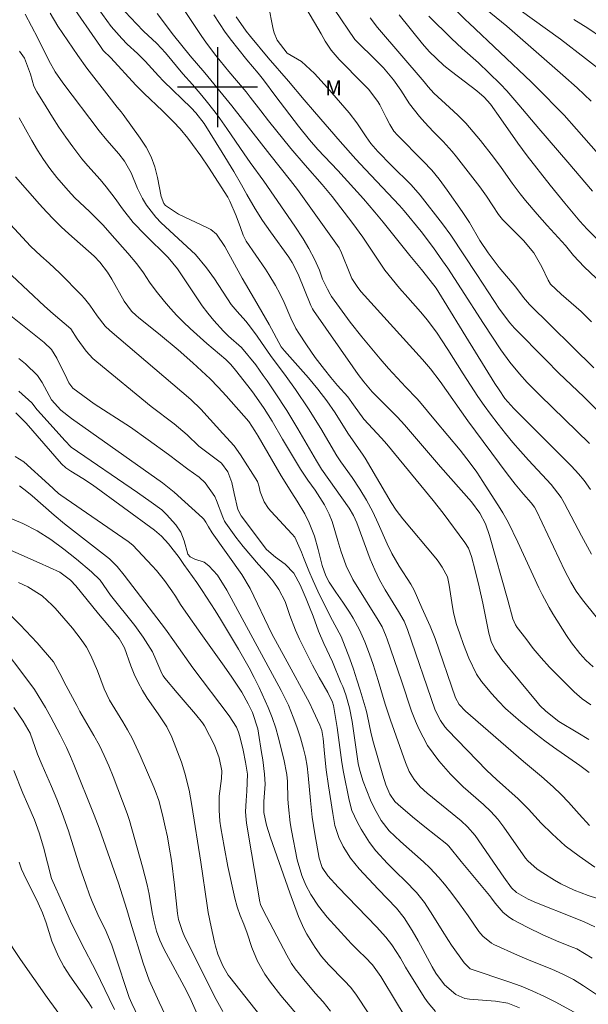
# Model space of a CAD drawing. Units: metres. Extents: x 288423 to 288939, y 1662156 to 1662720.
# Drawn here: x 288580 to 288637, y 1662408 to 1662507 of the extents above; entities that cross this region are included whole.
import ezdxf

# ---------------------------------------------------------------- set-up
doc = ezdxf.new("R2010")
doc.units = ezdxf.units.M
doc.header["$MEASUREMENT"] = 0
for name, color, linetype, lineweight, true_color in [('Curvas_Intermediarias', 7, 'Continuous', 9, 0x783c14), ('Curvas_Mestras', 7, 'Continuous', 20, 0x783c14), ('Topon_Vegetacao', 7, 'Continuous', 9, 0x00ff33)]:
    doc.layers.add(name, color=color, linetype=linetype, lineweight=lineweight, true_color=true_color)
doc.layers.add('Malha', color=7, linetype='Continuous')
doc.styles.add('Arial', font='arial.ttf', dxfattribs={"height": 1.5})

msp = doc.modelspace()

# ---------------------------------------------------------------- linework, layer by layer
at = {"layer": 'Curvas_Intermediarias', "flags": 128}
for points, elevation in [([(288640.043, 1662491.087), (288635.891, 1662495.819), (288634.641, 1662497.2), (288634, 1662497.87), (288632.49, 1662499.401), (288631.339, 1662500.551), (288625.147, 1662506.403), (288624.797, 1662506.754), (288620.985, 1662510.595)], 152), ([(288583.28, 1662507.404), (288584.041, 1662506.113), (288586.021, 1662503.182), (288586.942, 1662501.912), (288589.153, 1662499.031), (288589.963, 1662498), (288590.383, 1662497.53), (288590.573, 1662497.28), (288592.284, 1662494.929), (288592.864, 1662494.019), (288593.354, 1662493.058), (288593.724, 1662492.048), (288593.995, 1662490.987), (288594.365, 1662489.087), (288594.645, 1662488.366), (288594.805, 1662488.176), (288596.115, 1662487.306), (288599.007, 1662485.955), (288599.327, 1662485.775), (288599.887, 1662485.315), (288600.727, 1662484.075), (288602.468, 1662480.923), (288603.698, 1662478.833), (288605.149, 1662476.272), (288606.359, 1662474.051), (288606.68, 1662473.64), (288609.101, 1662470.959), (288610.041, 1662469.829), (288610.921, 1662468.659), (288611.752, 1662467.458), (288613.042, 1662465.417), (288614.553, 1662463.236), (288614.763, 1662462.916), (288617.344, 1662458.505), (288617.844, 1662457.714), (288618.524, 1662456.874), (288621.816, 1662452.922), (288622.046, 1662452.642), (288622.456, 1662452.042), (288622.976, 1662451.072), (288623.166, 1662450.231), (288623.496, 1662448.05), (288623.596, 1662447.5), (288623.856, 1662446.41), (288624.217, 1662445.349), (288624.597, 1662444.289), (288625.137, 1662442.918), (288625.897, 1662441.328), (288626.377, 1662440.597), (288627.408, 1662439.377), (288628.088, 1662438.627), (288628.798, 1662437.896), (288629.549, 1662437.216), (288630.319, 1662436.556), (288631.87, 1662435.315), (288632.72, 1662434.665), (288633.59, 1662434.035), (288636.231, 1662432.194), (288637.162, 1662431.494)], 166), ([(288588.082, 1662507.864), (288589.383, 1662506.073), (288590.423, 1662504.873), (288590.983, 1662504.313), (288591.994, 1662503.372), (288592.764, 1662502.602), (288594.095, 1662501.131), (288594.585, 1662500.621), (288597.376, 1662497.93), (288597.836, 1662497.44), (288598.656, 1662496.379), (288600.457, 1662493.488), (288601.618, 1662491.588), (288602.398, 1662490.257), (288602.938, 1662489.287), (288603.768, 1662487.856), (288604.499, 1662486.676), (288605.289, 1662485.545), (288607.12, 1662483.014), (288607.47, 1662482.494), (288608.07, 1662481.314), (288609.341, 1662478.182), (288609.511, 1662477.842), (288609.611, 1662477.682), (288613.512, 1662472.04), (288614.053, 1662471.29), (288614.623, 1662470.559), (288615.473, 1662469.569), (288617.274, 1662467.758), (288617.994, 1662467.018), (288618.694, 1662466.248), (288622.286, 1662462.056), (288625.397, 1662458.545), (288626.217, 1662457.434), (288626.788, 1662456.364), (288627.188, 1662455.183), (288629.008, 1662448.721), (288629.509, 1662446.86), (288629.779, 1662446.26), (288629.959, 1662445.98), (288630.809, 1662444.879), (288631.569, 1662443.909), (288632.37, 1662442.958), (288633.2, 1662442.038), (288634.06, 1662441.148), (288635.281, 1662439.917), (288635.661, 1662439.557), (288636.461, 1662438.877), (288637.322, 1662438.267)], 164), ([(288637.562, 1662442.078), (288636.832, 1662442.738), (288636.211, 1662443.389), (288635.381, 1662444.449), (288634.881, 1662445.199), (288633.53, 1662447.35), (288633.14, 1662447.99), (288632.44, 1662449.291), (288632.11, 1662449.961), (288630.009, 1662454.533), (288629.048, 1662456.524), (288628.528, 1662457.454), (288628.248, 1662457.904), (288626.527, 1662460.605), (288625.917, 1662461.526), (288625.267, 1662462.426), (288624.247, 1662463.717), (288621.776, 1662466.648), (288620.195, 1662468.589), (288619.935, 1662468.889), (288618.834, 1662470.019), (288617.954, 1662470.949), (288617.094, 1662471.9), (288616.263, 1662472.86), (288614.443, 1662475.051), (288613.272, 1662476.512), (288612.712, 1662477.262), (288611.411, 1662479.093), (288611.261, 1662479.333), (288610.981, 1662479.813), (288610.511, 1662480.833), (288610.181, 1662481.704), (288609.701, 1662482.814), (288609.131, 1662483.885), (288608.56, 1662484.845), (288607.73, 1662486.125), (288604.639, 1662490.617), (288603.268, 1662492.478), (288602.648, 1662493.358), (288600.937, 1662495.879), (288599.997, 1662497.21), (288598.997, 1662498.49), (288598.426, 1662499.191), (288597.486, 1662500.281), (288596.526, 1662501.351), (288594.805, 1662503.452), (288593.925, 1662504.393), (288592.614, 1662505.623), (288591.904, 1662506.333), (288590.753, 1662507.554)], 163), ([(288639.212, 1662445.369), (288636.481, 1662448.771), (288635.861, 1662449.621), (288635.321, 1662450.511), (288634.731, 1662451.652), (288631.89, 1662457.654), (288631.689, 1662458.014), (288631.359, 1662458.444), (288630.599, 1662459.325), (288629.759, 1662460.315), (288628.958, 1662461.346), (288625.027, 1662466.658), (288622.246, 1662470.589), (288621.285, 1662471.86), (288620.495, 1662472.79), (288614.363, 1662479.563), (288614.023, 1662479.983), (288613.432, 1662480.893), (288613.212, 1662481.384), (288612.402, 1662483.464), (288612.162, 1662483.945), (288608.01, 1662489.787), (288607.31, 1662490.687), (288605.219, 1662493.278), (288601.438, 1662498.13), (288598.716, 1662501.461), (288597.276, 1662503.152), (288595.605, 1662505.223), (288593.955, 1662507.364)], 162), ([(288596.756, 1662507.574), (288598.366, 1662505.173), (288598.897, 1662504.413), (288599.827, 1662503.182), (288601.137, 1662501.592), (288602.868, 1662499.541), (288603.278, 1662499.021), (288604.319, 1662497.64), (288605.109, 1662496.63), (288607.34, 1662493.888), (288608.75, 1662492.218), (288610.471, 1662490.287), (288611.452, 1662489.087), (288613.532, 1662486.376), (288614.533, 1662485.005), (288615.723, 1662483.214), (288616.734, 1662481.734), (288618.204, 1662479.923), (288619.024, 1662478.973), (288620.285, 1662477.562), (288620.985, 1662476.732), (288621.956, 1662475.431), (288622.406, 1662474.761), (288623.026, 1662473.801), (288624.557, 1662471.37), (288626.037, 1662469.099), (288626.658, 1662468.198), (288627.298, 1662467.308), (288628.048, 1662466.308), (288628.778, 1662465.387), (288629.529, 1662464.487), (288630.299, 1662463.607), (288631.089, 1662462.736), (288633.37, 1662460.295), (288634.371, 1662458.975), (288634.701, 1662458.404), (288636.401, 1662455.143), (288637.392, 1662453.332)], 161), ([(288605.059, 1662508.334), (288605.549, 1662505.823), (288605.649, 1662505.443), (288605.949, 1662504.713), (288606.95, 1662503.412), (288608.39, 1662502.562), (288609.681, 1662501.381), (288611.001, 1662499.931), (288612.742, 1662497.96), (288613.152, 1662497.46), (288613.932, 1662496.44), (288614.853, 1662495.039), (288615.323, 1662494.389), (288616.013, 1662493.578), (288617.384, 1662492.178), (288619.355, 1662490.237), (288620.275, 1662489.217), (288622.486, 1662486.356), (288623.326, 1662485.215), (288625.927, 1662481.274), (288628.188, 1662477.822), (288629.209, 1662476.462), (288629.699, 1662475.921), (288632.84, 1662472.71), (288634.08, 1662471.46), (288636.641, 1662469.009), (288637.882, 1662467.788)], 158), ([(288637.612, 1662471.94), (288631.199, 1662478.292), (288630.599, 1662478.973), (288629.809, 1662480.003), (288628.148, 1662481.994), (288627.048, 1662483.434), (288626.217, 1662484.685), (288625.187, 1662486.476), (288624.467, 1662487.586), (288622.966, 1662489.707), (288622.156, 1662490.807), (288621.425, 1662491.708), (288620.575, 1662492.608), (288617.984, 1662495.229), (288617.634, 1662495.619), (288617.214, 1662496.279), (288616.854, 1662496.98), (288616.223, 1662498.26), (288616.023, 1662498.59), (288615.083, 1662499.801), (288614.553, 1662500.361), (288612.162, 1662502.762), (288611.371, 1662503.702), (288610.751, 1662504.623), (288610.361, 1662505.333), (288608.941, 1662507.784)], 157), ([(288637.382, 1662476.562), (288636.341, 1662477.572), (288634.341, 1662479.333), (288633.29, 1662480.333), (288633.07, 1662480.703), (288632.43, 1662482.054), (288631.619, 1662483.454), (288630.579, 1662484.695), (288628.728, 1662486.536), (288628.498, 1662486.786), (288628.078, 1662487.296), (288627.508, 1662488.136), (288626.878, 1662489.107), (288626.207, 1662490.047), (288623.886, 1662493.048), (288623.456, 1662493.568), (288622.566, 1662494.589), (288621.575, 1662495.589), (288620.715, 1662496.49), (288620.185, 1662497.08), (288619.205, 1662498.35), (288618.334, 1662499.701), (288617.584, 1662500.761), (288616.604, 1662501.932), (288615.793, 1662502.742), (288613.922, 1662504.583), (288613.742, 1662504.783), (288611.682, 1662507.774)], 156), ([(288637.342, 1662498.6), (288636.651, 1662499.281), (288635.951, 1662499.931), (288634.521, 1662501.221), (288628.918, 1662506.103), (288626.788, 1662507.854)], 151), ([(288637.192, 1662426.192), (288636.151, 1662427.322), (288635.091, 1662428.523), (288634.361, 1662429.313), (288633.57, 1662430.053), (288632.4, 1662431.104), (288630.579, 1662432.614), (288624.787, 1662437.646), (288624.147, 1662438.307), (288623.796, 1662438.977), (288621.756, 1662444.899), (288621.255, 1662446.14), (288620.435, 1662447.95), (288619.665, 1662449.711), (288619.325, 1662450.341), (288618.174, 1662452.122), (288617.414, 1662453.403), (288616.944, 1662454.343), (288616.073, 1662456.384), (288615.523, 1662457.564), (288614.903, 1662458.715), (288614.243, 1662459.825), (288613.472, 1662460.996), (288612.332, 1662462.566), (288611.942, 1662463.146), (288610.321, 1662465.877), (288609.091, 1662467.858), (288607.78, 1662469.799), (288606.86, 1662471.089), (288605.299, 1662473.18), (288604.389, 1662474.481), (288603.959, 1662475.131), (288603.298, 1662476.031), (288602.828, 1662476.622), (288601.958, 1662477.582), (288601.358, 1662478.282), (288599.687, 1662480.853), (288598.907, 1662481.944), (288597.786, 1662483.294), (288594.375, 1662486.456), (288593.835, 1662487.006), (288592.904, 1662488.216), (288592.514, 1662488.877), (288591.994, 1662489.877), (288591.374, 1662491.438), (288590.713, 1662492.608), (288590.143, 1662493.338), (288588.943, 1662494.699), (288588.172, 1662495.639), (288584.551, 1662500.451), (288583.781, 1662501.532), (288583.13, 1662502.692), (288582.03, 1662504.903), (288580.759, 1662507.294)], 167), ([(288601.858, 1662507.034), (288602.848, 1662505.613), (288603.288, 1662505.083), (288605.069, 1662502.952), (288607.1, 1662500.621), (288608.67, 1662498.73), (288609.681, 1662497.55), (288612.272, 1662494.569), (288613.822, 1662492.828), (288614.763, 1662491.818), (288618.194, 1662488.196), (288618.674, 1662487.656), (288620.345, 1662485.595), (288621.586, 1662483.965), (288622.506, 1662482.664), (288623.016, 1662481.904), (288624.357, 1662479.863), (288626.577, 1662476.372), (288628.328, 1662473.761), (288629.219, 1662472.53), (288630.179, 1662471.36), (288630.939, 1662470.489), (288632.21, 1662469.229), (288637.182, 1662464.397)], 159), ([(288618.144, 1662507.234), (288620.505, 1662504.333), (288621.165, 1662503.572), (288621.876, 1662502.862), (288622.626, 1662502.182), (288623.406, 1662501.562), (288625.937, 1662499.641), (288626.658, 1662499.021), (288627.288, 1662498.31), (288628.328, 1662496.84), (288630.029, 1662494.409), (288630.959, 1662493.138), (288633.26, 1662490.217), (288634.721, 1662488.426), (288636.231, 1662486.626), (288636.962, 1662485.805), (288638.132, 1662484.645)], 154), ([(288637.472, 1662489.607), (288635.021, 1662492.498), (288632.11, 1662495.879), (288630.129, 1662498.26), (288628.908, 1662499.651), (288628.278, 1662500.311), (288627.128, 1662501.451), (288626.087, 1662502.442), (288624.467, 1662503.882), (288623.406, 1662504.863), (288621.125, 1662507.094)], 153), ([(288635.621, 1662506.774), (288637.022, 1662505.913), (288638.372, 1662504.973)], 149), ([(288580.219, 1662503.602), (288580.699, 1662502.902), (288581.32, 1662501.311), (288581.65, 1662500.111), (288581.93, 1662499.561), (288582.86, 1662498.03), (288583.49, 1662497.01), (288584.151, 1662495.999), (288584.841, 1662495.019), (288585.551, 1662494.049), (288586.452, 1662492.858), (288587.022, 1662492.138), (288588.262, 1662490.767), (288588.853, 1662490.057), (288589.763, 1662488.867), (288590.503, 1662487.856), (288591.574, 1662486.496), (288592.754, 1662485.235), (288595.075, 1662482.974), (288596.005, 1662481.854), (288597.916, 1662478.943), (288598.456, 1662478.162), (288599.027, 1662477.412), (288599.637, 1662476.682), (288600.587, 1662475.611), (288601.087, 1662475.131), (288602.408, 1662473.991), (288603.818, 1662472.24), (288604.579, 1662471.2), (288604.949, 1662470.669), (288605.779, 1662469.449), (288606.94, 1662467.678), (288608.04, 1662465.867), (288609.901, 1662462.656), (288610.411, 1662461.826), (288613.152, 1662457.934), (288613.602, 1662457.204), (288613.942, 1662456.454), (288615.273, 1662452.822), (288615.713, 1662451.772), (288616.203, 1662450.751), (288616.754, 1662449.751), (288618.094, 1662447.58), (288618.654, 1662446.62), (288618.994, 1662445.789), (288621.756, 1662437.716), (288622.286, 1662436.686), (288622.726, 1662436.056), (288622.986, 1662435.776), (288626.938, 1662431.684), (288627.888, 1662430.794), (288630.059, 1662428.873), (288631.099, 1662427.832), (288632.34, 1662426.422), (288633.45, 1662425.351), (288634.761, 1662424.181), (288636.161, 1662423.121), (288637.722, 1662422.03)], 168), ([(288638.002, 1662418.909), (288637.052, 1662419.209), (288635.651, 1662419.739), (288634.331, 1662420.369), (288633.7, 1662420.74), (288632.51, 1662421.47), (288631.95, 1662421.84), (288631.009, 1662422.66), (288630.779, 1662422.94), (288628.628, 1662426.032), (288628.008, 1662426.842), (288627.318, 1662427.602), (288626.587, 1662428.313), (288624.557, 1662430.073), (288623.286, 1662431.334), (288622.126, 1662432.664), (288621.545, 1662433.415), (288621.005, 1662434.195), (288620.545, 1662435.015), (288620.135, 1662435.866), (288619.795, 1662436.636), (288619.395, 1662437.626), (288618.394, 1662440.647), (288616.964, 1662444.839), (288616.874, 1662445.089), (288616.463, 1662446.05), (288616.073, 1662446.74), (288613.532, 1662450.781), (288612.852, 1662452.172), (288612.332, 1662453.653), (288612.022, 1662454.653), (288611.742, 1662455.703), (288611.452, 1662456.594), (288611.151, 1662457.324), (288610.701, 1662458.264), (288609.761, 1662459.735), (288609.041, 1662460.725), (288608.3, 1662461.826), (288606.51, 1662464.807), (288605.449, 1662466.618), (288604.669, 1662467.888), (288603.648, 1662469.319), (288603.388, 1662469.679), (288601.808, 1662471.73), (288601.338, 1662472.28), (288600.827, 1662472.79), (288598.937, 1662474.391), (288597.276, 1662475.871), (288596.596, 1662476.522), (288595.935, 1662477.182), (288595.295, 1662477.872), (288594.685, 1662478.592), (288593.855, 1662479.623), (288593.214, 1662480.523), (288592.604, 1662481.444), (288591.944, 1662482.334), (288591.033, 1662483.424), (288589.453, 1662485.185), (288588.572, 1662486.205), (288588.102, 1662486.696), (288587.192, 1662487.586), (288585.751, 1662488.957), (288585.061, 1662489.677), (288583.941, 1662490.997), (288583.25, 1662491.878), (288582.6, 1662492.778), (288581.99, 1662493.708), (288581.43, 1662494.669), (288580.169, 1662496.94)], 169), ([(288574.097, 1662491.878), (288581.31, 1662484.105), (288582.33, 1662483.144), (288583.16, 1662482.424), (288584.251, 1662481.414), (288586.392, 1662479.203), (288586.692, 1662478.883), (288587.222, 1662478.212), (288587.962, 1662477.142), (288588.763, 1662476.121), (288589.233, 1662475.681), (288597.326, 1662468.789), (288598.316, 1662467.818), (288599.257, 1662466.778), (288600.547, 1662465.397), (288601.668, 1662464.157), (288602.298, 1662463.266), (288603.989, 1662460.595), (288604.179, 1662460.065), (288604.259, 1662459.545), (288604.679, 1662458.555), (288605.109, 1662457.894), (288605.369, 1662457.584), (288607.44, 1662455.363), (288607.72, 1662455.033), (288608.41, 1662453.513), (288608.59, 1662452.992), (288609.121, 1662451.672), (288609.561, 1662450.651), (288610.041, 1662449.631), (288611.281, 1662447.06), (288612.352, 1662445.109), (288613.212, 1662442.868), (288613.582, 1662441.828), (288613.942, 1662440.778), (288614.273, 1662439.717), (288614.873, 1662437.736), (288614.973, 1662437.296), (288615.363, 1662435.365), (288615.603, 1662434.465), (288616.514, 1662431.234), (288616.824, 1662430.263), (288617.224, 1662429.323), (288617.734, 1662428.593), (288618.054, 1662428.283), (288619.505, 1662427.062), (288620.715, 1662426.072), (288622.916, 1662424.331), (288623.126, 1662424.131), (288624.347, 1662422.59), (288627.198, 1662419.189), (288627.388, 1662418.949), (288627.748, 1662418.449), (288628.558, 1662417.498), (288629.199, 1662416.988), (288629.559, 1662416.768), (288630.949, 1662416.038), (288632.51, 1662415.257), (288634.12, 1662414.577), (288635.561, 1662414.007), (288635.921, 1662413.857), (288637.442, 1662412.927)], 171), ([(288579.429, 1662481.183), (288582.72, 1662478.112), (288583.56, 1662477.352), (288585.341, 1662475.841), (288585.961, 1662474.861), (288586.862, 1662473.63), (288587.552, 1662472.89), (288587.932, 1662472.55), (288593.364, 1662468.098), (288595.675, 1662466.358), (288596.956, 1662465.247), (288598.146, 1662464.127), (288600.397, 1662462.426), (288601.047, 1662461.566), (288601.438, 1662460.505), (288601.658, 1662459.385), (288602.028, 1662457.804), (288602.368, 1662457.154), (288604.909, 1662453.783), (288605.799, 1662453.022), (288606.75, 1662452.342), (288607.63, 1662451.412), (288608.25, 1662450.271), (288608.86, 1662448.861), (288609.191, 1662448.04), (288609.551, 1662447.13), (288610.081, 1662445.639), (288610.621, 1662444.379), (288611.482, 1662442.578), (288612.342, 1662440.507), (288612.512, 1662440.087), (288612.812, 1662439.247), (288613.202, 1662437.956), (288613.472, 1662436.586), (288614.073, 1662432.414), (288614.223, 1662431.704), (288614.563, 1662430.603), (288615.303, 1662428.733), (288615.693, 1662427.902), (288616.363, 1662426.692), (288617.164, 1662425.662), (288618.284, 1662424.611), (288620.595, 1662422.56), (288621.225, 1662421.96), (288622.116, 1662421), (288622.676, 1662420.339), (288623.316, 1662419.529), (288624.207, 1662418.369), (288625.047, 1662417.168), (288626.137, 1662415.588), (288626.507, 1662415.147), (288627.378, 1662414.437), (288627.628, 1662414.297), (288629.989, 1662413.227), (288631.309, 1662412.656), (288633.43, 1662411.826), (288634.521, 1662411.336), (288635.581, 1662410.796), (288636.601, 1662410.185), (288639.082, 1662408.505)], 172), ([(288637.352, 1662406.614), (288633.83, 1662408.525), (288632.69, 1662409.115), (288631.529, 1662409.655), (288630.339, 1662410.135), (288629.128, 1662410.586), (288625.267, 1662411.886), (288624.647, 1662412.476), (288623.406, 1662414.227), (288623.076, 1662414.717), (288622.446, 1662415.698), (288621.535, 1662417.208), (288620.695, 1662418.509), (288619.895, 1662419.499), (288618.744, 1662420.68), (288617.864, 1662421.54), (288617.004, 1662422.41), (288615.813, 1662423.681), (288615.193, 1662424.501), (288614.373, 1662425.822), (288613.972, 1662426.552), (288613.442, 1662427.712), (288613.172, 1662428.723), (288612.592, 1662431.544), (288612.432, 1662432.504), (288611.972, 1662436.006), (288611.582, 1662438.206), (288611.492, 1662438.537), (288611.031, 1662439.497), (288610.171, 1662441.008), (288609.511, 1662442.218), (288608.19, 1662444.839), (288607.78, 1662445.719), (288607.22, 1662447.2), (288606.75, 1662448.581), (288606.119, 1662449.801), (288605.549, 1662450.641), (288604.899, 1662451.422), (288604.099, 1662452.292), (288603.318, 1662453.182), (288602.558, 1662454.093), (288601.838, 1662455.033), (288600.827, 1662456.434), (288600.707, 1662456.614), (288600.517, 1662457.014), (288599.897, 1662458.695), (288599.727, 1662459.085), (288598.776, 1662460.445), (288598.156, 1662461.016), (288597.036, 1662461.816), (288595.115, 1662463.276), (288593.074, 1662464.757), (288591.304, 1662466.007), (288587.662, 1662468.368), (288586.522, 1662469.189), (288585.541, 1662469.929), (288585.151, 1662470.449), (288584.921, 1662470.889), (288583.951, 1662472.93), (288583.4, 1662473.771), (288582.66, 1662474.471), (288577.808, 1662478.342)], 173), ([(288580.129, 1662472.9), (288580.789, 1662472.37), (288581.99, 1662471.19), (288582.46, 1662470.489), (288583.42, 1662468.759), (288584.351, 1662467.738), (288585.391, 1662466.888), (288594.505, 1662460.455), (288594.835, 1662460.205), (288595.665, 1662459.535), (288598.496, 1662456.954), (288598.626, 1662456.824), (288598.837, 1662456.534), (288599.087, 1662456.044), (288599.477, 1662455.443), (288602.438, 1662451.282), (288603.248, 1662449.891), (288605.439, 1662445.369), (288606.75, 1662442.918), (288609.181, 1662438.447), (288609.561, 1662437.676), (288610.231, 1662436.226), (288610.421, 1662435.696), (288610.551, 1662434.905), (288610.691, 1662433.385), (288610.861, 1662431.774), (288611.081, 1662430.163), (288611.512, 1662427.412), (288611.732, 1662426.202), (288612.112, 1662425.001), (288612.572, 1662424.111), (288613.302, 1662422.93), (288614.163, 1662421.86), (288616.053, 1662419.819), (288617.884, 1662417.928), (288618.664, 1662416.958), (288619.455, 1662415.708), (288620.065, 1662414.677), (288621.465, 1662412.076), (288621.836, 1662411.436), (288622.686, 1662410.265), (288623.816, 1662409.315), (288624.717, 1662408.915), (288625.207, 1662408.825), (288627.798, 1662408.655), (288629.038, 1662408.445), (288630.199, 1662407.975)], 174), ([(288579.849, 1662467.448), (288580.869, 1662466.438), (288584.411, 1662462.346), (288584.851, 1662461.946), (288585.351, 1662461.616), (288586.552, 1662460.885), (288587.492, 1662460.265), (288593.714, 1662455.733), (288594.415, 1662455.113), (288595.095, 1662454.373), (288596.155, 1662453.002), (288596.646, 1662452.282), (288597.916, 1662450.491), (288598.456, 1662449.701), (288599.767, 1662447.68), (288600.307, 1662446.83), (288602.088, 1662443.829), (288603.148, 1662441.968), (288603.678, 1662440.988), (288604.159, 1662440.007), (288605.079, 1662437.996), (288605.469, 1662437.006), (288605.819, 1662435.916), (288606.059, 1662435.055), (288606.64, 1662432.824), (288606.93, 1662431.284), (288606.98, 1662430.603), (288607.03, 1662428.843), (288607.08, 1662428.052), (288607.25, 1662426.482), (288607.38, 1662425.702), (288607.96, 1662422.76), (288608.42, 1662421.21), (288608.84, 1662420.229), (288609.341, 1662419.309), (288610.081, 1662418.129), (288610.961, 1662417.038), (288613.012, 1662414.777), (288613.382, 1662414.387), (288614.123, 1662413.637), (288614.773, 1662413.027), (288615.503, 1662412.256), (288616.343, 1662411.116), (288617.884, 1662408.515), (288619.695, 1662405.554)], 176), ([(288617.184, 1662404.203), (288614.163, 1662408.855), (288613.892, 1662409.245), (288613.312, 1662409.995), (288612.662, 1662410.696), (288611.131, 1662412.276), (288610.391, 1662413.107), (288609.751, 1662414.007), (288608.941, 1662415.327), (288608.63, 1662415.908), (288608.11, 1662417.108), (288607.23, 1662419.459), (288605.289, 1662424.971), (288604.909, 1662426.232), (288604.639, 1662427.512), (288604.629, 1662428.583), (288604.749, 1662430.343), (288604.709, 1662431.324), (288604.519, 1662432.754), (288604.399, 1662433.495), (288604.109, 1662435.425), (288604.019, 1662435.856), (288603.488, 1662437.486), (288603.048, 1662438.367), (288602.418, 1662439.517), (288601.448, 1662441.018), (288600.677, 1662442.118), (288598.336, 1662445.389), (288596.846, 1662447.52), (288596.316, 1662448.31), (288595.805, 1662449.121), (288595.445, 1662449.651), (288594.695, 1662450.691), (288593.885, 1662451.682), (288593.454, 1662452.162), (288591.534, 1662454.213), (288591.073, 1662454.603), (288584.321, 1662459.235), (288584.101, 1662459.395), (288583.13, 1662460.305), (288580.629, 1662462.546), (288579.759, 1662463.086)], 177), ([(288611.281, 1662407.644), (288610.551, 1662408.565), (288609.771, 1662409.445), (288608.64, 1662410.796), (288607.77, 1662411.886), (288607.41, 1662412.406), (288606.94, 1662413.237), (288604.569, 1662417.728), (288604.309, 1662418.319), (288604.239, 1662418.559), (288603.388, 1662423.481), (288602.898, 1662426.432), (288602.848, 1662426.812), (288602.808, 1662427.572), (288602.848, 1662428.693), (288602.918, 1662429.623), (288602.988, 1662431.334), (288602.808, 1662432.534), (288602.568, 1662433.735), (288602.228, 1662435.085), (288602.088, 1662435.535), (288601.888, 1662436.016), (288601.167, 1662437.156), (288597.526, 1662441.948), (288595.715, 1662444.569), (288594.805, 1662445.84), (288590.683, 1662451.222), (288589.983, 1662452.082), (288589.193, 1662452.852), (288584.691, 1662456.374), (288583.681, 1662457.224), (288581.48, 1662459.155), (288580.929, 1662459.605), (288580.199, 1662460.155)], 178), ([(288608.19, 1662406.994), (288606.319, 1662409.195), (288605.309, 1662410.526), (288604.729, 1662411.346), (288603.989, 1662412.636), (288603.428, 1662414.017), (288602.958, 1662415.448), (288602.618, 1662416.338), (288602.278, 1662417.198), (288601.968, 1662418.059), (288601.728, 1662418.949), (288601.037, 1662422.1), (288600.657, 1662424.111), (288600.327, 1662425.952), (288600.227, 1662426.622), (288600.157, 1662427.732), (288600.177, 1662429.143), (288600.387, 1662430.904), (288600.437, 1662431.674), (288600.167, 1662432.974), (288599.687, 1662434.215), (288598.686, 1662436.166), (288598.496, 1662436.476), (288597.796, 1662437.346), (288596.556, 1662438.747), (288595.955, 1662439.457), (288594.735, 1662440.938), (288594.575, 1662441.158), (288594.425, 1662441.388), (288593.845, 1662442.798), (288593.494, 1662443.559), (288592.564, 1662445.029), (288591.724, 1662446.21), (288589.313, 1662449.231), (288588.272, 1662450.711), (288587.402, 1662451.562), (288585.901, 1662452.812), (288584.631, 1662453.823), (288583.34, 1662454.793), (288581.98, 1662455.673), (288580.539, 1662456.394), (288578.809, 1662457.134)], 179), ([(288580.089, 1662450.481), (288581.039, 1662450.051), (288582.46, 1662449.161), (288583.48, 1662448.24), (288583.781, 1662447.94), (288585.491, 1662445.92), (288586.372, 1662444.809), (288586.902, 1662444.029), (288587.352, 1662443.208), (288588.002, 1662441.668), (288588.683, 1662439.867), (288589.213, 1662438.737), (288590.533, 1662436.576), (288591.013, 1662435.756), (288591.464, 1662434.925), (288591.884, 1662434.075), (288592.274, 1662433.205), (288593.634, 1662430.043), (288593.775, 1662429.713), (288594.125, 1662428.683), (288594.495, 1662427.282), (288594.775, 1662426.052), (288594.985, 1662425.081), (288595.175, 1662424.041), (288595.395, 1662422.69), (288595.705, 1662420.219), (288595.995, 1662417.418), (288596.095, 1662416.798), (288596.486, 1662415.608), (288596.746, 1662415.037), (288598.927, 1662410.666), (288599.707, 1662409.115), (288600.527, 1662407.594)], 181), ([(288598.786, 1662405.464), (288597.356, 1662408.715), (288597.076, 1662409.325), (288596.666, 1662410.115), (288594.635, 1662413.877), (288594.425, 1662414.307), (288594.225, 1662414.737), (288593.915, 1662415.638), (288593.674, 1662416.568), (288593.484, 1662417.508), (288593.154, 1662419.339), (288592.964, 1662420.259), (288592.744, 1662421.17), (288592.504, 1662422.08), (288591.214, 1662426.702), (288590.983, 1662427.402), (288589.563, 1662431.114), (288589.143, 1662432.164), (288588.683, 1662433.195), (288588.192, 1662434.205), (288587.652, 1662435.195), (288586.242, 1662437.606), (288585.921, 1662438.196), (288584.871, 1662440.167), (288584.241, 1662441.388), (288583.59, 1662442.568), (288581.97, 1662444.449), (288580.849, 1662445.659), (288580.269, 1662446.26), (288579.159, 1662447.37)], 182), ([(288578.569, 1662443.949), (288580.729, 1662441.108), (288581.7, 1662439.807), (288582.81, 1662437.986), (288583.35, 1662437.026), (288584.271, 1662435.255), (288584.901, 1662433.985), (288585.301, 1662433.104), (288585.651, 1662432.294), (288587.682, 1662427.232), (288588.172, 1662425.942), (288590.103, 1662420.429), (288590.943, 1662417.818), (288591.334, 1662416.438), (288592.564, 1662412.446), (288593.174, 1662410.746), (288593.654, 1662409.645), (288594.155, 1662408.555), (288594.775, 1662407.274)], 183), ([(288592.794, 1662405.544), (288591.434, 1662408.405), (288591.173, 1662409.015), (288589.743, 1662413.337), (288589.423, 1662414.247), (288588.863, 1662415.598), (288588.052, 1662417.318), (288587.472, 1662418.609), (288587.212, 1662419.259), (288586.822, 1662420.319), (288586.232, 1662422.05), (288585.091, 1662425.652), (288584.461, 1662427.422), (288583.931, 1662428.833), (288583.42, 1662430.103), (288582.46, 1662432.224), (288582, 1662433.345), (288581.27, 1662435.415), (288580.579, 1662436.626), (288579.639, 1662437.986)], 184), ([(288587.482, 1662407.935), (288587.132, 1662408.465), (288585.251, 1662411.186), (288584.641, 1662412.116), (288584.101, 1662413.097), (288583.44, 1662414.627), (288582.86, 1662416.458), (288582.49, 1662417.458), (288582.06, 1662418.429), (288580.629, 1662421.35), (288580.399, 1662421.85), (288580.159, 1662422.55)], 186), ([(288577.198, 1662417.448), (288580.289, 1662412.796), (288582.96, 1662409.005), (288585.041, 1662406.164)], 187)]:
    msp.add_lwpolyline(points, dxfattribs=dict(at, elevation=elevation))
at = {"layer": 'Curvas_Mestras', "flags": 128}
for points, elevation in [([(288637.112, 1662434.805), (288636.011, 1662435.455), (288634.12, 1662436.596), (288632.81, 1662437.616), (288632.22, 1662438.206), (288631.95, 1662438.517), (288628.438, 1662442.798), (288627.728, 1662443.839), (288627.368, 1662444.599), (288627.128, 1662445.429), (288626.507, 1662448.431), (288626.147, 1662450.071), (288625.757, 1662451.692), (288625.397, 1662453.092), (288625.077, 1662453.933), (288624.727, 1662454.503), (288622.566, 1662457.434), (288621.555, 1662458.695), (288616.924, 1662464.317), (288616.403, 1662464.927), (288614.643, 1662466.808), (288613.602, 1662468.268), (288613.022, 1662469.039), (288612.002, 1662470.199), (288611.341, 1662470.989), (288610.701, 1662471.78), (288609.771, 1662472.99), (288608.9, 1662474.241), (288608.12, 1662475.411), (288607.83, 1662475.901), (288607.34, 1662476.932), (288606.67, 1662478.492), (288606.219, 1662479.383), (288605.789, 1662480.183), (288605.139, 1662481.274), (288604.789, 1662481.804), (288602.878, 1662484.625), (288602.558, 1662485.215), (288602.308, 1662485.975), (288601.878, 1662487.156), (288601.237, 1662488.616), (288601.017, 1662489.027), (288599.097, 1662491.998), (288598.326, 1662493.158), (288597.516, 1662494.289), (288597.046, 1662494.919), (288596.266, 1662495.839), (288595.605, 1662496.53), (288594.495, 1662497.63), (288592.674, 1662499.371), (288591.834, 1662500.221), (288589.343, 1662502.932), (288588.582, 1662503.692), (288588.292, 1662504.063), (288585.201, 1662508.544)], 165), ([(288628.868, 1662508.734), (288634.281, 1662504.813), (288636.792, 1662502.892), (288638.602, 1662501.471)], 150), ([(288599.637, 1662507.244), (288600.187, 1662506.363), (288600.767, 1662505.513), (288601.388, 1662504.673), (288602.018, 1662503.862), (288602.918, 1662502.752), (288604.069, 1662501.411), (288604.609, 1662500.731), (288605.819, 1662499.091), (288608.1, 1662496.129), (288609.211, 1662494.759), (288610.041, 1662493.788), (288612.012, 1662491.688), (288614.593, 1662488.836), (288615.743, 1662487.526), (288616.574, 1662486.516), (288619.225, 1662483.174), (288620.395, 1662481.784), (288621.275, 1662480.693), (288621.846, 1662479.913), (288622.666, 1662478.632), (288624.817, 1662475.091), (288627.738, 1662470.399), (288628.148, 1662469.749), (288628.738, 1662468.899), (288629.629, 1662467.888), (288635.371, 1662462.136), (288636.091, 1662461.346), (288636.641, 1662460.685), (288637.292, 1662459.805)], 160), ([(288615.263, 1662506.954), (288615.993, 1662505.993), (288620.645, 1662500.551), (288621.055, 1662500.031), (288621.636, 1662499.401), (288623.206, 1662497.98), (288624.026, 1662497.2), (288624.817, 1662496.399), (288625.567, 1662495.549), (288626.287, 1662494.679), (288627.588, 1662493.028), (288628.358, 1662491.988), (288629.469, 1662490.407), (288630.249, 1662489.357), (288630.799, 1662488.676), (288631.97, 1662487.316), (288632.96, 1662486.195), (288634.771, 1662484.195), (288635.601, 1662483.184), (288636.641, 1662482.044), (288639.042, 1662479.773)], 155), ([(288637.722, 1662416.078), (288636.651, 1662416.558), (288635.571, 1662416.998), (288631.88, 1662418.469), (288631.069, 1662418.849), (288629.899, 1662419.499), (288629.399, 1662419.969), (288628.608, 1662421.03), (288625.767, 1662425.191), (288625.007, 1662426.072), (288624.367, 1662426.652), (288620.975, 1662429.423), (288620.275, 1662430.073), (288619.665, 1662430.804), (288619.165, 1662431.614), (288618.784, 1662432.484), (288617.284, 1662436.736), (288616.774, 1662438.317), (288616.063, 1662440.697), (288615.563, 1662442.288), (288615.183, 1662443.329), (288614.713, 1662444.549), (288614.183, 1662445.759), (288613.552, 1662446.92), (288613.182, 1662447.54), (288612.512, 1662448.541), (288611.812, 1662449.521), (288611.161, 1662450.541), (288610.821, 1662451.162), (288610.451, 1662452.192), (288610.061, 1662453.793), (288609.681, 1662455.133), (288609.171, 1662456.444), (288608.74, 1662457.354), (288607.97, 1662458.635), (288607.43, 1662459.445), (288606.379, 1662461.146), (288604.049, 1662465.117), (288603.738, 1662465.647), (288603.128, 1662466.588), (288600.867, 1662469.139), (288600.067, 1662470.009), (288599.257, 1662470.849), (288598.406, 1662471.67), (288597.546, 1662472.46), (288596.065, 1662473.751), (288594.305, 1662475.231), (288592.104, 1662477.002), (288591.864, 1662477.202), (288591.414, 1662477.632), (288590.653, 1662478.612), (288589.433, 1662480.803), (288589.003, 1662481.514), (288588.252, 1662482.504), (288587.682, 1662483.104), (288585.151, 1662485.355), (288584.381, 1662486.065), (288583.631, 1662486.796), (288582.91, 1662487.546), (288582.21, 1662488.316), (288579.789, 1662491.057)], 170), ([(288580.149, 1662469.609), (288581.44, 1662468.448), (288581.98, 1662467.758), (288582.36, 1662467.328), (288584.751, 1662464.697), (288585.381, 1662464.037), (288591.994, 1662459.475), (288593.364, 1662458.515), (288594.425, 1662457.744), (288594.905, 1662457.304), (288595.835, 1662456.274), (288596.346, 1662455.523), (288596.656, 1662454.673), (288597.036, 1662453.342), (288597.276, 1662453.072), (288597.736, 1662452.832), (288598.656, 1662452.532), (288599.127, 1662452.152), (288600.007, 1662451.232), (288600.937, 1662449.741), (288606.369, 1662439.707), (288607.09, 1662438.227), (288607.57, 1662437.046), (288607.94, 1662436.056), (288608.3, 1662434.975), (288608.6, 1662433.865), (288608.79, 1662433.064), (288608.951, 1662432.124), (288609.061, 1662431.214), (288609.281, 1662428.703), (288609.461, 1662427.032), (288609.721, 1662425.371), (288610.161, 1662422.95), (288610.471, 1662422), (288611.021, 1662421.18), (288612.062, 1662420.039), (288615.883, 1662416.068), (288616.814, 1662415.037), (288617.434, 1662414.277), (288618.304, 1662412.947), (288618.804, 1662412.036), (288619.175, 1662411.426), (288620.725, 1662408.945), (288621.055, 1662408.475), (288621.796, 1662407.614)], 175), ([(288577.478, 1662454.523), (288582.18, 1662452.472), (288584.251, 1662451.512), (288585.311, 1662450.721), (288585.831, 1662450.171), (288588.112, 1662447.35), (288589.033, 1662446.26), (288590.163, 1662444.879), (288590.703, 1662443.949), (288591.334, 1662442.158), (288591.674, 1662441.318), (288592.054, 1662440.497), (288592.494, 1662439.707), (288592.984, 1662438.937), (288594.075, 1662437.366), (288594.925, 1662436.076), (288595.425, 1662435.045), (288596.396, 1662432.544), (288596.746, 1662431.434), (288597.166, 1662429.733), (288597.436, 1662428.193), (288598.326, 1662422.52), (288598.957, 1662418.199), (288599.077, 1662417.488), (288599.357, 1662416.078), (288599.687, 1662414.537), (288599.787, 1662414.127), (288600.037, 1662413.327), (288600.517, 1662412.166), (288601.057, 1662411.236), (288601.217, 1662411.026), (288606.369, 1662404.543)], 180), ([(288589.713, 1662407.804), (288589.163, 1662408.905), (288587.862, 1662411.616), (288586.382, 1662414.487), (288585.311, 1662416.648), (288584.561, 1662418.289), (288583.4, 1662420.91), (288582.6, 1662424.041), (288582.16, 1662425.451), (288581.71, 1662426.752), (288581.049, 1662428.293), (288580.529, 1662429.443), (288579.639, 1662431.684)], 185)]:
    msp.add_lwpolyline(points, dxfattribs=dict(at, elevation=elevation))
at = {"layer": 'Malha', "flags": 128}
for points in [[(288600, 1662504), (288600, 1662496)], [(288604, 1662500), (288596, 1662500)]]:
    msp.add_lwpolyline(points, dxfattribs=at)

# ---------------------------------------------------------------- texts
at = {"layer": 'Topon_Vegetacao', "style": 'Arial'}
msp.add_text('M', height=1.5, dxfattribs=at).set_placement((288610.781, 1662499.18))

doc.saveas('drawing.dxf')
